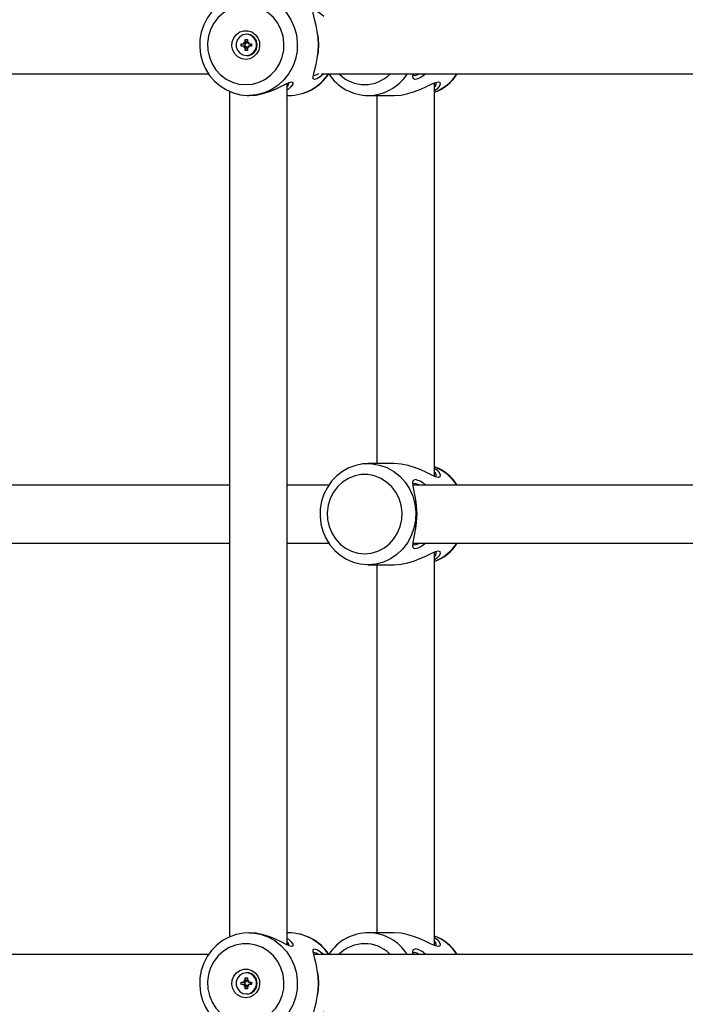
# Model space of a CAD drawing. Units: millimetres. Extents: x 9027 to 32121, y 8309 to 22509.
# Drawn here: x 21270 to 21454, y 17345 to 17617 of the extents above; entities that cross this region are included whole.
import ezdxf

# ---------------------------------------------------------------- set-up
doc = ezdxf.new("R2010")
doc.units = ezdxf.units.MM
doc.header["$LTSCALE"] = 90
doc.header["$PDSIZE"] = -1
doc.linetypes.add('SLD-Сплошная', pattern=[0])
doc.styles.get("Standard").update_dxf_attribs({"font": 'isocpeui.ttf'})
doc.dimstyles.new('ISO-25', dxfattribs={"dimtxt": 2.5, "dimasz": 2.5, "dimexe": 1.25, "dimexo": 0.625, "dimtad": 1, "dimtxsty": 'Standard', "dimcen": 2.5, "dimadec": 0, "dimazin": 0, "dimtfac": 1, "dimtmove": 0, "dimatfit": 3, "dimfxl": 1, "dimarcsym": 0})

# ---------------------------------------------------------------- blocks, each defined once
blk = doc.blocks.new('*D3')
at = {"color": 0, "lineweight": -2, "transparency": 16777216}
for p, q in [((24669.51, 20740.25), (9376.66, 20740.25)), ((9466.66, 9875.22), (9466.66, 20470.25)), ((25067.83, 9605.22), (9376.66, 9605.22))]:
    blk.add_line(p, q, dxfattribs=at)
at = {"color": 0, "transparency": 16777216}
for points in [[(9421.66, 20470.25), (9511.66, 20470.25), (9466.66, 20740.25)], [(9421.66, 9875.22), (9511.66, 9875.22), (9466.66, 9605.22)]]:
    blk.add_solid(points, dxfattribs=at)
at = {"layer": 'Defpoints', "color": 0, "transparency": 16777216}
for p in [(9466.66, 20740.25), (24669.51, 20740.25), (25067.83, 9605.22)]:
    blk.add_point(p, dxfattribs=at)
at = {"color": 0, "transparency": 16777216, "insert": (9204.66, 15172.73), "char_height": 270, "attachment_point": 5, "rotation": 90}
blk.add_mtext('11,14м', dxfattribs=at)
blk = doc.blocks.new('*D4')
at = {"color": 0, "lineweight": -2, "transparency": 16777216}
for p, q in [((12356.26, 16806.37), (12356.26, 22159.4)), ((29247.89, 13083.43), (29247.89, 22159.4)), ((12626.26, 22069.4), (28977.89, 22069.4))]:
    blk.add_line(p, q, dxfattribs=at)
at = {"color": 0, "transparency": 16777216}
for points in [[(12626.26, 22114.4), (12626.26, 22024.4), (12356.26, 22069.4)], [(28977.89, 22114.4), (28977.89, 22024.4), (29247.89, 22069.4)]]:
    blk.add_solid(points, dxfattribs=at)
at = {"layer": 'Defpoints', "color": 0, "transparency": 16777216}
for p in [(29247.89, 22069.4), (12356.26, 16806.37), (29247.89, 13083.43)]:
    blk.add_point(p, dxfattribs=at)
at = {"color": 0, "transparency": 16777216, "insert": (20802.08, 22331.4), "char_height": 270, "attachment_point": 5}
blk.add_mtext('16,89м', dxfattribs=at)

msp = doc.modelspace()

# ---------------------------------------------------------------- linework, layer by layer
at = {"color": 7, "linetype": 'SLD-Сплошная', "lineweight": 25}
for p, q in [((21332.624, 17613.324), (21332.489, 17613.324)), ((21331.045, 17610.724), (21331.767, 17610.724)), ((21331.045, 17610.024), (21331.045, 17610.724)), ((21331.767, 17610.024), (21331.045, 17610.024)), ((21331.767, 17611.124), (21332.101, 17610.924)), ((21331.96, 17610.777), (21331.767, 17611.124)), ((21332.118, 17610.724), (21331.767, 17610.724)), ((21332.118, 17610.024), (21331.767, 17610.024)), ((21331.767, 17609.624), (21331.96, 17609.97)), ((21332.101, 17609.824), (21331.767, 17609.624)), ((21332.152, 17611.124), (21332.152, 17611.874)), ((21332.152, 17611.874), (21332.826, 17611.874)), ((21332.503, 17611.124), (21332.152, 17611.874)), ((21332.503, 17611.124), (21332.152, 17611.124)), ((21332.168, 17610.022), (21332.168, 17610.725)), ((21332.518, 17611.088), (21332.828, 17611.088)), ((21332.826, 17611.874), (21332.826, 17611.124)), ((21332.878, 17610.924), (21333.211, 17611.124)), ((21333.211, 17609.624), (21332.878, 17609.824)), ((21333.211, 17611.124), (21333.019, 17610.777)), ((21333.019, 17609.97), (21333.211, 17609.624)), ((21333.211, 17610.724), (21333.934, 17610.724)), ((21333.934, 17610.024), (21333.211, 17610.024)), ((21333.545, 17610.724), (21333.545, 17610.024)), ((21333.934, 17610.724), (21333.934, 17610.024)), ((21332.152, 17608.874), (21332.152, 17609.624)), ((21332.503, 17609.624), (21332.152, 17608.874)), ((21332.503, 17609.624), (21332.152, 17609.624)), ((21332.826, 17608.874), (21332.152, 17608.874)), ((21332.489, 17607.424), (21332.624, 17607.424)), ((21332.828, 17609.659), (21332.518, 17609.659)), ((21332.826, 17609.624), (21332.826, 17608.874)), ((21102.399, 17602.374), (21322.03, 17602.374)), ((21353.361, 17602.374), (21572.936, 17602.374)), ((21343.849, 17361.005), (21343.849, 17599.742)), ((21384.659, 17490.846), (21384.659, 17599.901)), ((21327.849, 17597.525), (21327.849, 17363.255)), ((21333.15, 17596.374), (21333.299, 17596.374)), ((21343.849, 17596.374), (21344.216, 17596.374)), ((21366.28, 17596.374), (21373.495, 17596.374)), ((21368.659, 17596.374), (21368.659, 17494.374)), ((21373.494, 17494.374), (21366.28, 17494.374)), ((21327.849, 17488.374), (21255.665, 17488.374)), ((21355.352, 17488.374), (21343.849, 17488.374)), ((21481.73, 17488.374), (21378.712, 17488.374)), ((21255.692, 17472.374), (21327.849, 17472.374)), ((21343.849, 17472.374), (21355.347, 17472.374)), ((21378.639, 17472.374), (21481.761, 17472.374)), ((21384.659, 17360.846), (21384.659, 17469.901)), ((21366.28, 17466.374), (21373.495, 17466.374)), ((21368.659, 17466.374), (21368.659, 17364.373)), ((21333.299, 17364.373), (21333.15, 17364.373)), ((21344.216, 17364.373), (21343.849, 17364.373)), ((21373.494, 17364.373), (21366.28, 17364.373)), ((21322.037, 17358.374), (21102.4, 17358.374)), ((21572.943, 17358.374), (21351.175, 17358.374)), ((21331.045, 17350.724), (21331.767, 17350.724)), ((21331.045, 17350.024), (21331.045, 17350.724)), ((21331.767, 17351.124), (21332.101, 17350.924)), ((21331.96, 17350.777), (21331.767, 17351.124)), ((21332.118, 17350.724), (21331.767, 17350.724)), ((21332.152, 17351.124), (21332.152, 17351.874)), ((21332.152, 17351.874), (21332.826, 17351.874)), ((21332.503, 17351.124), (21332.152, 17351.874)), ((21332.503, 17351.124), (21332.152, 17351.124)), ((21332.168, 17350.022), (21332.168, 17350.725)), ((21332.624, 17353.324), (21332.489, 17353.324)), ((21332.518, 17351.088), (21332.828, 17351.088)), ((21332.826, 17351.874), (21332.826, 17351.124)), ((21332.878, 17350.924), (21333.211, 17351.124)), ((21333.211, 17351.124), (21333.019, 17350.777)), ((21333.211, 17350.724), (21333.934, 17350.724)), ((21333.545, 17350.724), (21333.545, 17350.024)), ((21333.934, 17350.724), (21333.934, 17350.024)), ((21331.767, 17350.024), (21331.045, 17350.024)), ((21332.118, 17350.024), (21331.767, 17350.024)), ((21331.767, 17349.624), (21331.96, 17349.97)), ((21332.101, 17349.824), (21331.767, 17349.624)), ((21332.152, 17348.874), (21332.152, 17349.624)), ((21332.503, 17349.624), (21332.152, 17348.874)), ((21332.503, 17349.624), (21332.152, 17349.624)), ((21332.826, 17348.874), (21332.152, 17348.874)), ((21332.828, 17349.659), (21332.518, 17349.659)), ((21332.826, 17349.624), (21332.826, 17348.874)), ((21333.211, 17349.624), (21332.878, 17349.824)), ((21333.019, 17349.97), (21333.211, 17349.624)), ((21333.934, 17350.024), (21333.211, 17350.024)), ((21332.489, 17347.424), (21332.624, 17347.424))]:
    msp.add_line(p, q, dxfattribs=at)
at = {"color": 7, "linetype": 'SLD-Сплошная', "lineweight": 25, "flags": 128}
for points in [[(21333.281, 17624.347), (21331.661, 17624.289), (21329.656, 17623.903), (21327.73, 17623.212), (21325.927, 17622.233), (21324.286, 17620.987), (21322.845, 17619.502), (21321.635, 17617.811), (21320.683, 17615.95), (21320.013, 17613.963), (21319.639, 17611.893), (21319.571, 17609.786), (21319.81, 17607.691), (21320.353, 17605.656), (21321.188, 17603.727), (21322.294, 17601.949), (21323.648, 17600.363), (21325.218, 17599.005), (21326.967, 17597.906), (21328.855, 17597.091), (21330.84, 17596.577), (21332.765, 17596.379), (21333.15, 17596.374)], [(21332.341, 17599.374), (21334.232, 17599.55), (21336.063, 17600.075), (21337.773, 17600.931), (21339.31, 17602.09), (21340.622, 17603.515), (21341.668, 17605.161), (21342.414, 17606.974), (21342.837, 17608.897), (21342.922, 17610.867), (21342.667, 17612.821), (21342.08, 17614.697), (21341.18, 17616.433), (21339.997, 17617.975), (21338.567, 17619.273), (21336.936, 17620.284), (21335.159, 17620.977), (21333.29, 17621.329), (21331.391, 17621.329), (21329.523, 17620.977), (21327.745, 17620.284), (21326.115, 17619.273), (21324.685, 17617.975), (21323.501, 17616.433), (21322.601, 17614.697), (21322.015, 17612.821), (21321.76, 17610.867), (21321.845, 17608.897), (21322.267, 17606.974), (21323.014, 17605.161), (21324.06, 17603.515), (21325.372, 17602.09), (21326.908, 17600.931), (21328.619, 17600.075), (21330.45, 17599.55), (21332.341, 17599.374)], [(21352.446, 17610.374), (21352.37, 17612.303), (21352.156, 17614.13), (21351.846, 17615.772), (21351.5, 17617.178), (21351.185, 17618.328), (21350.983, 17619.204), (21350.998, 17619.765), (21351.335, 17619.963), (21352.022, 17619.769), (21352.967, 17619.207), (21353.981, 17618.374)], [(21332.341, 17606.374), (21331.206, 17606.551), (21330.171, 17607.069), (21329.33, 17607.88), (21328.755, 17608.912), (21328.5, 17610.075), (21328.586, 17611.264), (21329.005, 17612.374), (21329.721, 17613.306), (21330.67, 17613.977), (21331.767, 17614.329), (21332.915, 17614.329), (21334.012, 17613.977), (21334.961, 17613.306), (21335.676, 17612.374), (21336.096, 17611.264), (21336.182, 17610.075), (21335.926, 17608.912), (21335.352, 17607.88), (21334.51, 17607.069), (21333.476, 17606.551), (21332.341, 17606.374)], [(21332.489, 17613.324), (21331.518, 17613.146), (21330.663, 17612.633), (21330.029, 17611.849), (21329.692, 17610.886), (21329.692, 17609.861), (21330.029, 17608.899), (21330.663, 17608.114), (21331.518, 17607.601), (21332.489, 17607.424), (21333.461, 17607.601), (21334.315, 17608.114), (21334.949, 17608.899), (21335.287, 17609.861), (21335.287, 17610.886), (21334.949, 17611.849), (21334.315, 17612.633), (21333.461, 17613.146), (21332.489, 17613.324)], [(21352.332, 17612.931), (21352.282, 17613.257), (21352.232, 17613.601)], [(21352.313, 17612.934), (21352.431, 17612.084), (21352.511, 17610.374)], [(21353.98, 17602.374), (21352.98, 17601.549), (21352.033, 17600.983), (21351.341, 17600.784), (21351, 17600.978), (21350.982, 17601.539), (21351.184, 17602.415), (21351.5, 17603.566), (21351.846, 17604.975), (21352.153, 17606.602), (21352.369, 17608.433), (21352.446, 17610.374)], [(21352.511, 17610.374), (21352.43, 17608.653), (21352.315, 17607.826)], [(21352.234, 17607.158), (21352.284, 17607.503), (21352.334, 17607.829)], [(21351.199, 17601.875), (21351.201, 17601.874), (21351.838, 17602.05), (21352.598, 17602.477)], [(21378.627, 17602.438), (21378.7, 17602.044), (21379.108, 17601.874), (21379.85, 17602.05), (21380.486, 17602.374)], [(21382.19, 17602.374), (21381.107, 17601.548), (21380.054, 17600.983), (21379.245, 17600.784), (21378.776, 17600.976), (21378.631, 17601.535), (21378.714, 17602.408), (21378.717, 17602.423)], [(21333.299, 17596.375), (21335.195, 17596.505), (21337.106, 17596.883), (21338.923, 17597.45), (21340.593, 17598.133), (21342.075, 17598.848), (21343.349, 17599.506), (21344.374, 17599.99), (21345.078, 17600.174), (21345.406, 17599.996), (21345.35, 17599.517), (21344.94, 17598.86), (21344.207, 17598.145), (21343.849, 17597.91)], [(21373.495, 17596.375), (21375.36, 17596.505), (21377.276, 17596.884), (21379.122, 17597.453), (21380.835, 17598.136), (21382.387, 17598.853), (21383.744, 17599.509), (21384.871, 17599.992), (21385.695, 17600.174)], [(21385.695, 17600.174), (21386.147, 17599.993), (21386.214, 17599.511), (21385.924, 17598.856), (21385.303, 17598.141), (21384.659, 17597.672)], [(21366.401, 17494.349), (21364.775, 17494.285), (21362.804, 17493.892), (21360.914, 17493.196), (21359.145, 17492.213), (21357.537, 17490.964), (21356.124, 17489.476), (21354.939, 17487.782), (21354.008, 17485.92), (21353.353, 17483.93), (21352.99, 17481.857), (21352.928, 17479.748), (21353.17, 17477.65), (21353.711, 17475.613), (21354.539, 17473.683), (21355.636, 17471.905), (21356.976, 17470.321), (21358.53, 17468.967), (21360.259, 17467.874), (21362.123, 17467.067), (21364.08, 17466.564), (21365.974, 17466.377), (21366.28, 17466.374)], [(21384.659, 17493.074), (21385.297, 17492.612), (21385.921, 17491.895), (21386.213, 17491.242), (21386.149, 17490.757), (21385.699, 17490.573), (21384.878, 17490.753), (21383.753, 17491.234), (21382.392, 17491.891), (21380.844, 17492.607), (21379.13, 17493.291), (21377.302, 17493.856), (21375.388, 17494.238), (21373.494, 17494.374)], [(21365.276, 17469.374), (21367.126, 17469.55), (21368.918, 17470.075), (21370.592, 17470.931), (21372.095, 17472.09), (21373.379, 17473.515), (21374.403, 17475.161), (21375.133, 17476.974), (21375.547, 17478.897), (21375.63, 17480.867), (21375.381, 17482.821), (21374.807, 17484.697), (21373.926, 17486.433), (21372.767, 17487.975), (21371.368, 17489.273), (21369.773, 17490.284), (21368.033, 17490.977), (21366.205, 17491.329), (21364.346, 17491.329), (21362.518, 17490.977), (21360.778, 17490.284), (21359.183, 17489.273), (21357.784, 17487.975), (21356.625, 17486.433), (21355.744, 17484.697), (21355.17, 17482.821), (21354.921, 17480.867), (21355.004, 17478.897), (21355.418, 17476.974), (21356.148, 17475.161), (21357.172, 17473.515), (21358.456, 17472.09), (21359.959, 17470.931), (21361.634, 17470.075), (21363.425, 17469.55), (21365.276, 17469.374)], [(21382.19, 17472.374), (21381.107, 17471.548), (21380.054, 17470.983), (21379.245, 17470.784), (21378.776, 17470.976), (21378.631, 17471.535), (21378.714, 17472.408), (21378.925, 17473.557), (21379.182, 17474.964), (21379.421, 17476.586), (21379.592, 17478.414), (21379.655, 17480.352), (21379.595, 17482.286), (21379.426, 17484.12), (21379.185, 17485.765), (21378.928, 17487.173), (21378.716, 17488.328), (21378.631, 17489.203), (21378.772, 17489.766), (21379.239, 17489.963)], [(21379.102, 17488.874), (21378.697, 17488.699), (21378.628, 17488.308)], [(21380.487, 17488.374), (21379.842, 17488.7), (21379.102, 17488.874)], [(21379.353, 17484.77), (21379.269, 17485.247), (21379.189, 17485.743)], [(21379.19, 17475.01), (21379.271, 17475.509), (21379.354, 17475.987)], [(21378.627, 17472.438), (21378.7, 17472.044), (21379.108, 17471.874), (21379.85, 17472.05), (21380.486, 17472.374)], [(21373.495, 17466.375), (21375.36, 17466.505), (21377.276, 17466.884), (21379.122, 17467.453), (21380.835, 17468.136), (21382.387, 17468.853), (21383.744, 17469.509), (21384.871, 17469.992), (21385.695, 17470.174)], [(21385.695, 17470.174), (21386.147, 17469.993), (21386.214, 17469.511), (21385.924, 17468.856), (21385.303, 17468.141), (21384.659, 17467.672)], [(21333.281, 17364.347), (21331.661, 17364.289), (21329.656, 17363.903), (21327.73, 17363.212), (21325.927, 17362.233), (21324.286, 17360.987), (21322.845, 17359.502), (21321.635, 17357.811), (21320.683, 17355.95), (21320.013, 17353.963), (21319.639, 17351.893), (21319.571, 17349.786), (21319.81, 17347.691), (21320.353, 17345.656), (21321.188, 17343.727), (21322.294, 17341.949), (21323.648, 17340.363), (21325.218, 17339.005), (21326.967, 17337.906), (21328.855, 17337.091), (21330.84, 17336.577), (21332.765, 17336.379), (21333.15, 17336.374)], [(21343.849, 17362.837), (21344.199, 17362.609), (21344.933, 17361.894), (21345.347, 17361.237), (21345.408, 17360.756), (21345.086, 17360.573), (21344.385, 17360.753), (21343.363, 17361.234), (21342.096, 17361.888), (21340.612, 17362.605), (21338.956, 17363.285), (21337.138, 17363.855), (21335.229, 17364.237), (21333.311, 17364.373), (21333.299, 17364.373)], [(21384.659, 17363.074), (21385.297, 17362.612), (21385.921, 17361.895), (21386.213, 17361.242), (21386.149, 17360.757), (21385.699, 17360.573), (21384.878, 17360.753), (21383.753, 17361.234), (21382.392, 17361.891), (21380.844, 17362.607), (21379.13, 17363.291), (21377.302, 17363.856), (21375.388, 17364.238), (21373.494, 17364.373)], [(21332.341, 17339.374), (21334.232, 17339.55), (21336.063, 17340.075), (21337.773, 17340.931), (21339.31, 17342.09), (21340.622, 17343.515), (21341.668, 17345.161), (21342.414, 17346.974), (21342.837, 17348.897), (21342.922, 17350.867), (21342.667, 17352.821), (21342.08, 17354.697), (21341.18, 17356.433), (21339.997, 17357.975), (21338.567, 17359.273), (21336.936, 17360.284), (21335.159, 17360.977), (21333.29, 17361.329), (21331.391, 17361.329), (21329.523, 17360.977), (21327.745, 17360.284), (21326.115, 17359.273), (21324.685, 17357.975), (21323.501, 17356.433), (21322.601, 17354.697), (21322.015, 17352.821), (21321.76, 17350.867), (21321.845, 17348.897), (21322.267, 17346.974), (21323.014, 17345.161), (21324.06, 17343.515), (21325.372, 17342.09), (21326.908, 17340.931), (21328.619, 17340.075), (21330.45, 17339.55), (21332.341, 17339.374)], [(21352.446, 17350.374), (21352.37, 17352.303), (21352.156, 17354.13), (21351.846, 17355.772), (21351.5, 17357.178), (21351.185, 17358.328), (21350.983, 17359.204), (21350.998, 17359.765), (21351.335, 17359.963), (21352.022, 17359.769), (21352.967, 17359.207), (21353.981, 17358.374)], [(21352.599, 17358.27), (21351.828, 17358.701), (21351.199, 17358.873)], [(21379.102, 17358.874), (21378.697, 17358.699), (21378.628, 17358.308)], [(21378.712, 17358.374), (21378.631, 17359.203), (21378.772, 17359.766), (21379.239, 17359.963)], [(21380.487, 17358.374), (21379.842, 17358.7), (21379.102, 17358.874)], [(21332.341, 17346.374), (21331.206, 17346.551), (21330.171, 17347.069), (21329.33, 17347.88), (21328.755, 17348.912), (21328.5, 17350.075), (21328.586, 17351.264), (21329.005, 17352.374), (21329.721, 17353.306), (21330.67, 17353.977), (21331.767, 17354.329), (21332.915, 17354.329), (21334.012, 17353.977), (21334.961, 17353.306), (21335.676, 17352.374), (21336.096, 17351.264), (21336.182, 17350.075), (21335.926, 17348.912), (21335.352, 17347.88), (21334.51, 17347.069), (21333.476, 17346.551), (21332.341, 17346.374)], [(21352.332, 17352.931), (21352.282, 17353.257), (21352.232, 17353.601)], [(21332.489, 17353.324), (21331.518, 17353.146), (21330.663, 17352.633), (21330.029, 17351.849), (21329.692, 17350.886), (21329.692, 17349.861), (21330.029, 17348.899), (21330.663, 17348.114), (21331.518, 17347.601), (21332.489, 17347.424), (21333.461, 17347.601), (21334.315, 17348.114), (21334.949, 17348.899), (21335.287, 17349.861), (21335.287, 17350.886), (21334.949, 17351.849), (21334.315, 17352.633), (21333.461, 17353.146), (21332.489, 17353.324)], [(21352.313, 17352.934), (21352.431, 17352.084), (21352.511, 17350.374)], [(21353.98, 17342.374), (21352.98, 17341.549), (21352.033, 17340.983), (21351.341, 17340.784), (21351, 17340.978), (21350.982, 17341.539), (21351.184, 17342.415), (21351.5, 17343.566), (21351.846, 17344.975), (21352.153, 17346.602), (21352.369, 17348.433), (21352.446, 17350.374)], [(21352.511, 17350.374), (21352.43, 17348.653), (21352.315, 17347.826)], [(21352.234, 17347.158), (21352.284, 17347.503), (21352.334, 17347.829)]]:
    msp.add_lwpolyline(points, dxfattribs=at)
at = {"color": 8, "linetype": 'SLD-Сплошная', "lineweight": 25, "flags": 128}
for points in [[(21333.276, 17624.373), (21334.235, 17624.328), (21336.377, 17623.967), (21338.434, 17623.253), (21340.355, 17622.206), (21342.09, 17620.853), (21343.593, 17619.228), (21344.825, 17617.374), (21345.755, 17615.338), (21346.359, 17613.174), (21346.62, 17610.937), (21346.533, 17608.686), (21346.099, 17606.478), (21345.329, 17604.372), (21344.245, 17602.421), (21342.873, 17600.675), (21341.249, 17599.181), (21339.415, 17597.977), (21337.419, 17597.094), (21335.313, 17596.555), (21333.15, 17596.374)], [(21366.396, 17494.373), (21367.341, 17494.328), (21369.437, 17493.967), (21371.451, 17493.253), (21373.331, 17492.206), (21375.028, 17490.853), (21376.499, 17489.228), (21377.705, 17487.374), (21378.615, 17485.338), (21379.205, 17483.174), (21379.461, 17480.937), (21379.376, 17478.686), (21378.951, 17476.478), (21378.198, 17474.372), (21377.137, 17472.421), (21375.794, 17470.675), (21374.205, 17469.181), (21372.411, 17467.977), (21370.457, 17467.094), (21368.396, 17466.555), (21366.28, 17466.374)], [(21333.276, 17364.373), (21334.235, 17364.328), (21336.377, 17363.967), (21338.434, 17363.253), (21340.355, 17362.206), (21342.09, 17360.853), (21343.593, 17359.228), (21344.825, 17357.374), (21345.755, 17355.338), (21346.359, 17353.174), (21346.62, 17350.937), (21346.533, 17348.686), (21346.099, 17346.478), (21345.329, 17344.372), (21344.245, 17342.421), (21342.873, 17340.675), (21341.249, 17339.181), (21339.415, 17337.977), (21337.419, 17337.094), (21335.313, 17336.555), (21333.15, 17336.374)]]:
    msp.add_lwpolyline(points, dxfattribs=at)
at = {"color": 7, "linetype": 'SLD-Сплошная', "lineweight": 25}
for centre, radius, start, end in [((21332.551, 17610.374), 2.951, 271.42243, 88.57757), ((21331.767, 17611.098), 0.374, 270.06284, 301.03827), ((21331.767, 17609.649), 0.374, 58.96173, 89.93716), ((21331.74, 17611.123), 0.412, 331.01065, 0.05499), ((21331.74, 17609.624), 0.412, 359.94501, 28.98935), ((21332.126, 17611.116), 0.393, 276.15118, 356.01479), ((21332.126, 17609.631), 0.393, 3.98521, 83.84882), ((21333.238, 17611.123), 0.412, 179.94501, 208.98935), ((21333.238, 17609.624), 0.412, 151.01065, 180.05499), ((21333.212, 17611.098), 0.374, 238.96173, 269.93716), ((21333.212, 17609.649), 0.374, 90.06284, 121.03827), ((21344.214, 17609.692), 13.318, 270.0072, 326.69044), ((21344.133, 17609.724), 13.351, 270.35312, 326.53129), ((21366.321, 17609.408), 13.035, 212.63953, 269.82177), ((21380.501, 17608.837), 12.284, 289.78163, 328.25276), ((21342.842, 17600.012), 1.47, 313.29078, 358.39941), ((21383.805, 17599.725), 1.321, 310.2322, 3.57248), ((21380.419, 17481.818), 12.411, 31.8867, 70.02367), ((21378.102, 17484.314), 5.763, 44.78926, 78.62232), ((21383.803, 17491.022), 1.323, 356.46054, 49.69527), ((21357.894, 17480.374), 21.896, 348.40998, 11.61428), ((21380.501, 17478.837), 12.284, 289.78163, 328.25276), ((21383.805, 17469.725), 1.321, 310.2322, 3.57248), ((21344.304, 17351.128), 13.212, 33.25406, 90.78616), ((21344.149, 17351.052), 13.322, 33.51273, 89.71226), ((21366.202, 17351.514), 12.836, 89.11394, 147.6981), ((21342.827, 17360.729), 1.485, 1.80412, 46.5123), ((21380.419, 17351.818), 12.411, 31.8867, 70.02367), ((21383.803, 17361.022), 1.323, 356.46054, 49.69527), ((21378.102, 17354.314), 5.763, 44.78926, 78.62232), ((21331.767, 17351.098), 0.374, 270.06284, 301.03827), ((21331.74, 17351.123), 0.412, 331.01065, 0.05499), ((21332.126, 17351.116), 0.393, 276.15118, 356.01479), ((21332.551, 17350.374), 2.951, 271.42243, 88.57757), ((21333.238, 17351.123), 0.412, 179.94501, 208.98935), ((21333.212, 17351.098), 0.374, 238.96173, 269.93716), ((21331.767, 17349.649), 0.374, 58.96173, 89.93716), ((21331.74, 17349.624), 0.412, 359.94501, 28.98935), ((21332.126, 17349.631), 0.393, 3.98521, 83.84882), ((21333.238, 17349.624), 0.412, 151.01065, 180.05499), ((21333.212, 17349.649), 0.374, 90.06284, 121.03827)]:
    msp.add_arc(centre, radius, start, end, dxfattribs=at)
at = {"color": 8, "linetype": 'SLD-Сплошная', "lineweight": 25}
for centre, radius, start, end in [((21365.333, 17609.442), 10.069, 225.62701, 269.671), ((21365.206, 17609.473), 10.1, 270.39516, 314.9977), ((21366.151, 17609.371), 12.998, 270.56741, 327.15093), ((21379.651, 17609.621), 13.325, 292.07363, 326.98716), ((21379.664, 17481.142), 13.306, 33.0969, 67.95082), ((21379.651, 17479.621), 13.325, 292.07363, 326.98716), ((21366.122, 17351.325), 13.051, 32.78063, 88.79731), ((21379.664, 17351.142), 13.306, 33.0969, 67.95082), ((21365.275, 17351.401), 9.96, 45.24154, 135.13924)]:
    msp.add_arc(centre, radius, start, end, dxfattribs=at)
at = {"color": 7, "linetype": 'SLD-Сплошная', "lineweight": 25}
for centre, major_axis, ratio, start_param, end_param in [((21331.767, 17611.124), (1.579, 0.165), 0.2307703, 4.8105086, 5.072308), ((21331.767, 17609.624), (1.579, -0.165), 0.2307703, 1.2108774, 1.4726767), ((21331.767, 17611.124), (1.093, -0.393), 0.0687181, 5.0470755, 5.3088749), ((21331.767, 17609.624), (1.093, 0.393), 0.0687181, 0.9743104, 1.2361098), ((21332.118, 17611.124), (0.572, 0), 0.6991339, 4.712389, 4.8004938), ((21332.118, 17609.624), (0.572, 0), 0.6991339, 1.4826915, 1.5707963), ((21332.118, 17611.124), (0.378, -0.323), 0.6228598, 0.8537943, 0.9418992), ((21333.211, 17611.124), (1.464, -0.302), 0.1794134, 4.5196401, 4.6561318), ((21333.211, 17609.624), (1.464, 0.302), 0.1794134, 1.6270535, 1.7635452), ((21332.118, 17609.624), (0.378, 0.323), 0.6228598, 5.3412861, 5.429391), ((21331.767, 17351.124), (1.579, 0.165), 0.2307703, 4.8105086, 5.072308), ((21331.767, 17351.124), (1.093, -0.393), 0.0687181, 5.0470755, 5.3088749), ((21332.118, 17351.124), (0.572, 0), 0.6991339, 4.712389, 4.8004938), ((21332.118, 17351.124), (0.378, -0.323), 0.6228598, 0.8537943, 0.9418992), ((21333.211, 17351.124), (1.464, -0.302), 0.1794134, 4.5196401, 4.6561318), ((21331.767, 17349.624), (1.579, -0.165), 0.2307703, 1.2108774, 1.4726767), ((21331.767, 17349.624), (1.093, 0.393), 0.0687181, 0.9743104, 1.2361098), ((21332.118, 17349.624), (0.572, 0), 0.6991339, 1.4826915, 1.5707963), ((21332.118, 17349.624), (0.378, 0.323), 0.6228598, 5.3412861, 5.429391), ((21333.211, 17349.624), (1.464, 0.302), 0.1794134, 1.6270535, 1.7635452)]:
    msp.add_ellipse(centre, major_axis=major_axis, ratio=ratio, start_param=start_param, end_param=end_param, dxfattribs=at)

# ---------------------------------------------------------------- dimensions: what is measured, and where the dimension line sits
dim = msp.add_linear_dim(base=(29247.889, 22069.402), p1=(12356.264, 16806.374), p2=(29247.889, 13083.431), dimstyle='ISO-25', override={"dimtxt": 270, "dimasz": 270, "dimexe": 90, "dimexo": 0, "dimgap": 100, "dimlfac": 0.001, "dimzin": 0, "dimpost": 'м', "dimtdec": 3, "dimtzin": 0})
dim.commit()
dim.dimension.update_dxf_attribs({"geometry": '*D4', "text_midpoint": (20802.076, 22331.402)})
at = {"color": 251, "true_color": 0x636466}
dim = msp.add_linear_dim(base=(9466.655, 20740.248), p1=(25067.83, 9605.221), p2=(24669.511, 20740.248), angle=90, dimstyle='ISO-25', override={"dimtxt": 270, "dimasz": 270, "dimexe": 90, "dimexo": 0, "dimgap": 100, "dimlfac": 0.001, "dimzin": 0, "dimpost": 'м', "dimtdec": 3, "dimtzin": 0}, dxfattribs=at)
dim.commit()
dim.dimension.update_dxf_attribs({"geometry": '*D3', "text_midpoint": (9204.655, 15172.734)})

doc.saveas('drawing.dxf')
